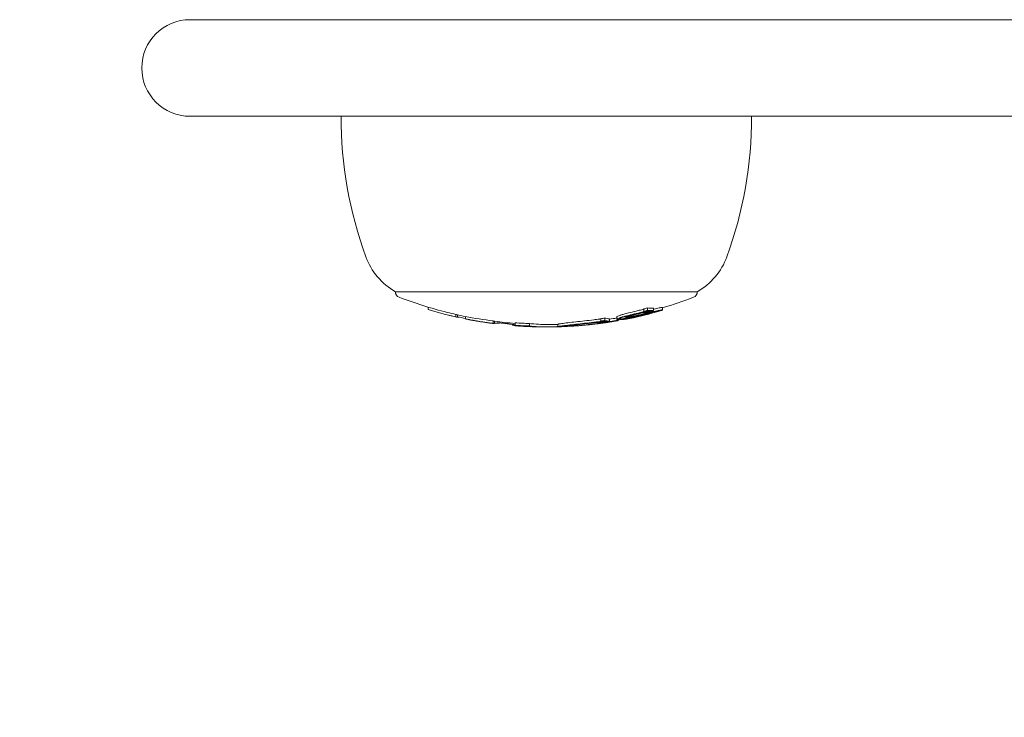
# Model space of a CAD drawing. Units: millimetres. Extents: x -7726 to 9475, y -3970 to 4184.
# Drawn here: x -3252 to -3170, y -1064 to -1006 of the extents above; entities that cross this region are included whole.
import ezdxf

# ---------------------------------------------------------------- set-up
doc = ezdxf.new("R2010")
doc.units = ezdxf.units.MM
doc.header["$LTSCALE"] = 0.2
doc.header["$MEASUREMENT"] = 0
doc.header["$PDMODE"] = 1
doc.layers.add('HAGS-Dim Plan', color=7, linetype='Continuous', lineweight=100)
doc.styles.get("Standard").update_dxf_attribs({"font": 'g13f12d.shx', "height": 300})
doc.dimstyles.new('HAGS - Dim Plan', dxfattribs={"dimtxt": 300, "dimasz": 200, "dimexe": 0.18, "dimexo": 0.0625, "dimgap": 150, "dimtad": 0, "dimlfac": 0.001, "dimrnd": 0.05, "dimzin": 1, "dimdsep": 46, "dimtxsty": 'Standard', "dimblk": 'HAGS - Dim Plan arrow', "dimcen": 0.1, "dimse1": 1, "dimse2": 1, "dimclrd": 1, "dimadec": 0, "dimazin": 0, "dimtfac": 1, "dimtofl": 0, "dimtmove": 0, "dimatfit": 3, "dimfxl": 1, "dimtolj": 1, "dimtzin": 0, "dimarcsym": 0})

# ---------------------------------------------------------------- blocks, each defined once
blk = doc.blocks.new('HAGS - Dim Plan arrow')
at = {"color": 1, "lineweight": 0}
blk.add_lwpolyline([(0, 0, 0, 0.35, 0), (-1, 0, 0.015, 0.015, 0)], format="xyseb", dxfattribs=at)
blk = doc.blocks.new('*D8')
at = {"layer": 'Defpoints', "color": 0, "transparency": 16777216}
for p in [(-5527.882, 2963.12), (-5527.878, -2854.82), (9278.625, -2854.82)]:
    blk.add_point(p, dxfattribs=at)
at = {"layer": 'HAGS-Dim Plan', "color": 1, "lineweight": -2, "transparency": 16777216}
for p, q in [((9278.625, 2763.12), (9278.625, 659.586)), ((9278.625, -2654.82), (9278.625, -551.287))]:
    blk.add_line(p, q, dxfattribs=at)
at = {"layer": 'HAGS-Dim Plan', "color": 1, "lineweight": -2, "transparency": 16777216, "xscale": 200, "yscale": 200, "zscale": 200}
for p, rotation in [((9278.625, 2963.12), 90), ((9278.625, -2854.82), 270)]:
    blk.add_blockref('HAGS - Dim Plan arrow', p, dxfattribs=dict(at, rotation=rotation))
at = {"layer": 'HAGS-Dim Plan', "color": 0, "lineweight": 50, "transparency": 16777216, "insert": (9278.625, 54.15), "char_height": 300, "attachment_point": 5, "rotation": 90}
blk.add_mtext('\\A1;5.80m', dxfattribs=at)

msp = doc.modelspace()

# ---------------------------------------------------------------- linework, layer by layer
at = {"lineweight": 0}
for p, q in [((-3187.356, -1006.325), (-3237.398, -1006.325)), ((-3187.356, -1006.325), (-2944.792, -1006.325)), ((-3237.398, -1014.325), (-3187.356, -1014.325)), ((-2944.792, -1014.325), (-3187.356, -1014.325)), ((-3207.898, -1028.854), (-3220.398, -1028.854)), ((-3195.398, -1028.854), (-3207.898, -1028.854)), ((-3217.689, -1030.136), (-3217.689, -1030.333)), ((-3199.813, -1030.288), (-3199.813, -1030.488)), ((-3199.53, -1030.206), (-3199.53, -1030.406)), ((-3199.033, -1030.224), (-3199.033, -1030.424)), ((-3198.277, -1030.16), (-3198.277, -1030.36)), ((-3215.39, -1030.741), (-3215.39, -1030.941)), ((-3215.265, -1030.769), (-3215.265, -1030.968)), ((-3215.151, -1030.954), (-3215.151, -1030.968)), ((-3214.605, -1030.906), (-3214.605, -1031.106)), ((-3212.312, -1031.273), (-3212.312, -1031.473)), ((-3212.187, -1031.3), (-3212.187, -1031.5)), ((-3203.378, -1031.093), (-3203.378, -1031.293)), ((-3203.058, -1031.039), (-3203.058, -1031.239)), ((-3202.67, -1031.101), (-3202.67, -1031.301)), ((-3202.066, -1030.932), (-3202.066, -1031.132)), ((-3202.014, -1031.152), (-3202.014, -1031.224)), ((-3201.979, -1031.237), (-3201.979, -1031.257)), ((-3201.888, -1031.151), (-3201.888, -1031.22)), ((-3201.775, -1031.141), (-3201.775, -1031.169)), ((-3201.57, -1031.116), (-3201.57, -1031.169)), ((-3201.372, -1030.914), (-3201.372, -1030.967)), ((-3201.334, -1030.904), (-3201.334, -1030.938)), ((-3201.126, -1031.041), (-3201.126, -1031.078)), ((-3201.049, -1030.875), (-3201.049, -1030.927)), ((-3200.878, -1031.041), (-3200.878, -1031.044)), ((-3200.85, -1031.036), (-3200.85, -1031.038)), ((-3199.888, -1030.715), (-3199.888, -1030.771)), ((-3199.29, -1030.654), (-3199.29, -1030.658)), ((-3199.086, -1030.533), (-3199.086, -1030.602)), ((-3212.919, -1031.397), (-3212.919, -1031.403)), ((-3212.419, -1031.471), (-3212.419, -1031.473)), ((-3212.23, -1031.494), (-3212.23, -1031.5)), ((-3211.246, -1031.412), (-3211.246, -1031.498)), ((-3211.135, -1031.422), (-3211.135, -1031.512)), ((-3210.696, -1031.566), (-3210.696, -1031.637)), ((-3210.48, -1031.437), (-3210.48, -1031.637)), ((-3210.086, -1031.67), (-3210.086, -1031.674)), ((-3210.046, -1031.672), (-3210.046, -1031.692)), ((-3210.032, -1031.693), (-3210.032, -1031.698)), ((-3210.031, -1031.673), (-3210.031, -1031.698)), ((-3209.878, -1031.68), (-3209.878, -1031.698)), ((-3209.304, -1031.489), (-3209.304, -1031.689)), ((-3208.598, -1031.762), (-3208.598, -1031.766)), ((-3206.94, -1031.551), (-3206.94, -1031.751)), ((-3205.971, -1031.631), (-3205.971, -1031.698)), ((-3204.386, -1031.476), (-3204.386, -1031.581)), ((-3204.123, -1031.556), (-3204.123, -1031.558)), ((-3203.172, -1031.429), (-3203.172, -1031.443)), ((-3202.906, -1031.388), (-3202.906, -1031.405)), ((-3202.892, -1031.399), (-3202.892, -1031.405)), ((-3202.493, -1031.319), (-3202.493, -1031.333))]:
    msp.add_line(p, q, dxfattribs=at)
for centre, radius, start, end in [((-3237.398, -1010.325), 4, 90, 180), ((-3237.398, -1010.325), 4, 180, 270), ((-3190.898, -1014.325), 34, 180, 200), ((-3224.898, -1014.325), 34, 340, 0), ((-3217.679, -1024.073), 5.5, 200, 240.37508), ((-3198.116, -1024.073), 5.5, 299.62492, 340), ((-3219.898, -1028.854), 0.5, 180, 249.00976), ((-3195.898, -1028.854), 0.5, 290.99024, 360), ((-3207.898, -997.577), 34, 249.00976, 256.02542), ((-3207.898, -997.577), 34, 286.43739, 290.99024), ((-3207.898, -997.777), 34, 256.02542, 257.36582), ((-3207.898, -997.577), 34, 257.36582, 258.62198), ((-3207.898, -997.777), 34, 258.82271, 259.01893), ((-3207.898, -997.777), 34, 259.78592, 260.21473), ((-3207.898, -997.577), 34, 262.75198, 265.64351), ((-3207.898, -997.777), 34, 279.535, 279.88998), ((-3207.898, -997.777), 34, 281.43544, 281.81037), ((-3207.898, -997.777), 34, 282.14537, 282.71829), ((-3207.898, -997.777), 34, 283.61458, 284.71263), ((-3207.898, -997.777), 34, 260.78938, 261.56913), ((-3207.898, -997.777), 34, 261.56913, 261.92268), ((-3207.898, -997.777), 34, 261.95009, 262.66548), ((-3207.898, -997.777), 34, 265.78969, 266.12845), ((-3207.898, -997.777), 34, 266.51169, 266.85019), ((-3207.898, -997.777), 34, 267.47046, 267.77363), ((-3207.898, -997.777), 34, 267.77363, 268.19615), ((-3207.898, -997.777), 34, 269.72473, 269.75773), ((-3207.898, -997.777), 34, 269.75773, 270), ((-3207.898, -997.777), 34, 270, 270.18014), ((-3207.898, -997.577), 34, 270.18014, 271.61383), ((-3207.898, -997.777), 34, 270.18014, 270.20467), ((-3207.898, -997.777), 34, 271.94241, 272.3111), ((-3207.898, -997.777), 34, 272.3111, 272.53201), ((-3207.898, -997.777), 34, 273.83747, 274.23587), ((-3207.898, -997.777), 34, 274.33079, 274.92005), ((-3207.898, -997.777), 34, 277.46813, 277.8706), ((-3207.898, -997.777), 34, 277.8706, 278.22396), ((-3207.898, -997.777), 34, 278.43964, 278.98883)]:
    msp.add_arc(centre, radius, start, end, dxfattribs=at)
at = {"lineweight": 0, "extrusion": (0, 0, -1)}
for centre, major_axis, ratio, start_param, end_param in [((-3208.49, -997.777), (0, -33.928), 0.963271, 0.212737, 0.285349), ((-3201.425, -1023.478), (-17.021, -4.253), 0.399575, -1.560706, -1.536644), ((-3208.14, -997.777), (0, -33.988), 0.963271, -0.281863, -0.267618), ((-3208.193, -997.777), (0, -33.982), 0.963271, -0.275033, -0.272479), ((-3208.49, -997.577), (0, -33.928), 0.963271, 0.212737, 0.235277), ((-3214.798, -997.577), (0, -33.237), 0.26853, 0.060119, 0.066386), ((-3214.798, -997.777), (0, -33.237), 0.26853, 0.052349, 0.066386), ((-3207.997, -997.777), (0, -33.998), 0.963271, 0.20316, 0.223777), ((-3214.447, -997.777), (0, -33.237), 0.405136, 0.052349, 0.060795), ((-3208.49, -997.577), (0, -33.928), 0.963271, 0.11723, 0.188229), ((-3208.49, -997.777), (0, -33.928), 0.963271, 0.11723, 0.188229), ((-3208.436, -997.777), (0, -33.941), 0.963271, 0.123123, 0.182165), ((-3208.791, -997.777), (0, -33.928), 0.914256, 0.133443, 0.156256), ((-3211.72, -997.577), (0, -33.768), 0.26853, 0.051526, 0.065341), ((-3207.899, -997.777), (0, -34), 0.963271, -0.180658, -0.107466), ((-3207.845, -997.777), (0, -33.999), 0.963271, -0.174684, -0.113386), ((-3207.2, -1000.592), (-31.894, -7.292), 0.939435, -1.465457, -1.458277), ((-3208.477, -997.577), (0, -33.931), 0.963271, -0.166551, -0.156638), ((-3208.477, -997.777), (0, -33.931), 0.963271, -0.166551, -0.156638), ((-3208.423, -997.777), (0, -33.944), 0.963271, -0.160519, -0.159753), ((-3202.672, -997.777), (0, -33.564), 0.26853, 0.027126, 0.058345), ((-3202.479, -997.577), (0, -33.531), 0.26853, 0.021186, 0.064378), ((-3202.479, -997.777), (0, -33.531), 0.26853, 0.021186, 0.064378), ((-3207.899, -997.577), (0, -34), 0.963271, -0.179031, -0.160343), ((-3202.672, -997.777), (0, -33.564), 0.26853, -0.045075, -0.023457), ((-3202.479, -997.777), (0, -33.531), 0.26853, -0.055589, -0.023273), ((-3202.206, -997.777), (0, -33.483), 0.26853, -0.00772, -0.005855), ((-3202.013, -997.777), (0, -33.447), 0.26853, 0, 0.000118), ((-3202.013, -997.777), (0, -33.447), 0.26853, -0.013877, 0), ((-3202.635, -997.777), (0, -33.432), 0.525783, -0.060647, -0.048976), ((-3202.22, -997.777), (0, -33.432), 0.397119, -0.080157, -0.048976), ((-3202.036, -997.777), (0, -33.395), 0.397119, -0.087423, -0.055909), ((-3207.355, -997.777), (0, -33.94), 0.963271, -0.200317, -0.199434), ((-3201.425, -1023.679), (-17.021, -4.253), 0.399562, -1.560707, -1.536644), ((-3201.403, -1023.787), (-16.837, -4.204), 0.399034, -1.560983, -1.536557), ((-3212.523, -997.777), (-0.359, -33.633), 0.000001, 0, 0.000018), ((-3212.33, -997.777), (0, -33.687), 0.26853, 0.022588, 0.039916), ((-3208.71, -997.777), (0, -33.941), 0.914256, 0.123123, 0.127346), ((-3208.791, -997.777), (0, -33.928), 0.914256, 0.11723, 0.1225), ((-3211.708, -997.777), (0, -33.744), 0.405136, 0.057498, 0.059449), ((-3211.913, -997.777), (0, -33.744), 0.26853, 0.057498, 0.059449), ((-3211.526, -997.777), (0, -33.768), 0.405136, 0.051526, 0.065341), ((-3211.72, -997.777), (0, -33.768), 0.26853, 0.051526, 0.065341), ((-3212.33, -997.777), (0, -33.687), 0.26853, -0.040376, -0.015834), ((-3212.105, -997.777), (0, -33.687), 0.405136, 0, 0.006032), ((-3212.105, -997.777), (0, -33.687), 0.405136, -0.032267, 0), ((-3207.423, -997.777), (0, -33.954), 0.963271, 0.117142, 0.123444), ((-3211.72, -997.777), (0, -33.768), 0.26853, -0.06459, -0.052357), ((-3207.423, -997.777), (0, -33.954), 0.963271, 0.107644, 0.113733), ((-3208.832, -997.777), (0, -33.922), 0.914256, 0.053582, 0.060116), ((-3211.39, -1031.503), (-0.854, 0.118), 0.076506, -3.53696, -3.222883), ((-3210.381, -997.777), (0, -33.909), 0.07223, 0.02632, 0.064201), ((-3208.517, -997.577), (0, -33.922), 0.963271, 0.024083, 0.060116), ((-3208.517, -997.777), (0, -33.922), 0.963271, 0.024083, 0.060116), ((-3210.381, -997.777), (0, -33.909), 0.07223, -0.036606, 0.02632), ((-3207.896, -997.761), (-2.497, -33.925), 0.000001, 0, 0.000004), ((-3210.181, -997.777), (0, -33.923), 0.07223, -0.038764, 0.004888), ((-3208.463, -997.777), (0, -33.935), 0.963271, 0.028088, 0.05155), ((-3208.751, -997.777), (0, -33.935), 0.914256, 0.042387, 0.043387), ((-3208.832, -997.777), (0, -33.922), 0.914256, 0.040287, 0.040446), ((-3209.955, -997.777), (0, -33.937), 0.072352, 0.030895, 0.031206), ((-3207.875, -997.777), (0, -34), 0.963271, 0.054354, 0.056436), ((-3207.989, -997.777), (0, -34), 0.602792, 0.002549, 0.067989), ((-3207.83, -997.577), (0, -34), 0.602792, -0.000988, 0.072005), ((-3207.831, -997.777), (0.003, -34), 0.60279, -0.000936, 0.072056), ((-3207.978, -997.777), (0, -34), 0.711939, 0.00342, 0.025596), ((-3207.83, -997.577), (0, -34), 0.602792, -0.001895, -0.000988), ((-3207.835, -997.777), (0.009, -34), 0.602795, -0.039359, -0.000829), ((-3207.843, -997.777), (0.01, -34), 0.711943, -0.033736, -0.001985), ((-3203.177, -1031.012), (-4.214, -0.599), 0.098606, -1.412396, -1.330328), ((-3205.608, -1015.354), (-23.451, -3.163), 0.680716, -1.558613, -1.548692), ((-3205.598, -1015.391), (-23.425, -3.16), 0.680679, -1.558347, -1.548449), ((-3203.577, -997.777), (0, -33.703), 0.268527, -0.037104, -0.022966), ((-3203.385, -997.777), (0, -33.676), 0.268527, -0.052981, -0.023533), ((-3203.614, -997.777), (0, -33.676), 0.405133, -0.052981, -0.049936)]:
    msp.add_ellipse(centre, major_axis=major_axis, ratio=ratio, start_param=start_param, end_param=end_param, dxfattribs=at)
at = {"lineweight": 0}
for centre, major_axis, ratio, start_param, end_param in [((-3208.49, -997.577), (0, -33.928), 0.963271, 0.268717, 0.27769), ((-3208.49, -997.777), (0, -33.928), 0.963271, 0.268717, 0.27769), ((-3208.436, -997.777), (0, -33.941), 0.963271, 0.271796, 0.272139), ((-3199.296, -997.777), (0, -32.705), 0.378721, -0.028451, -0.000626), ((-3199.111, -997.577), (0, -32.647), 0.378721, -0.033955, 0.006258), ((-3199.111, -997.777), (0, -32.647), 0.378721, -0.033955, 0.006258), ((-3199.242, -1030.382), (-0.865, -0.21), 0.03065, -1.894608, -1.877124), ((-3199.24, -1030.581), (-0.858, -0.208), 0.030149, -1.895732, -1.878093), ((-3214.013, -997.777), (0, -33.402), 0.26853, -0.066057, -0.05301), ((-3208.365, -997.777), (0, -33.955), 0.963271, -0.184779, -0.183162), ((-3213.82, -997.777), (0, -33.439), 0.26853, -0.05999, -0.058048), ((-3213.237, -997.777), (0.001, -33.545), 0.26853, -0.039322, -0.03005), ((-3203.671, -1031.064), (-0.85, -0.112), 0.095318, 1.4757, 1.784512), ((-3208.088, -997.777), (0, -33.993), 0.963271, 0.152636, 0.166249), ((-3202.021, -1031.244), (-0.625, -0.116), 0.010506, -1.388025, -1.02668), ((-3207.582, -997.777), (0, -33.991), 0.914256, 0.187972, 0.194686), ((-3207.688, -997.777), (0, -33.991), 0.963271, 0.187972, 0.201784), ((-3207.635, -997.777), (0, -33.986), 0.963271, 0.194875, 0.197118), ((-3199.067, -1026.185), (-11.106, -3.383), 0.364246, 1.273208, 1.278427), ((-3208.683, -997.777), (0, -33.945), 0.914256, -0.123714, -0.123109), ((-3208.418, -997.777), (0, -33.945), 0.963271, -0.123714, -0.123109), ((-3208.365, -997.777), (0, -33.955), 0.963271, -0.123818, -0.117137), ((-3208.674, -997.777), (0, -33.983), 0.702322, -0.084819, -0.075384), ((-3208.776, -997.777), (0, -33.983), 0.591883, -0.084819, -0.075384), ((-3210.381, -997.777), (0, -33.909), 0.072903, -0.036606, -0.005367), ((-3210.181, -997.777), (0, -33.923), 0.072903, -0.000023, 0.024195), ((-3208.615, -997.777), (0, -33.988), 0.591883, -0.07626, -0.073198), ((-3210.181, -997.777), (0, -33.923), 0.072903, 0.024195, 0.034401), ((-3209.957, -997.777), (0, -33.937), 0.07274, -0.05109, -0.036226), ((-3207.774, -997.777), (0, -33.997), 0.963271, -0.069436, -0.068974), ((-3208.498, -997.777), (0, -33.989), 0.711631, -0.063475, -0.063444), ((-3209.955, -997.777), (0, -33.937), 0.072781, -0.030739, -0.02183), ((-3209.955, -997.777), (0, -33.937), 0.072781, -0.02183, 0.031206), ((-3208.579, -997.777), (0, -33.989), 0.602442, -0.063475, -0.009884), ((-3209.756, -997.777), (0, -33.949), 0.072781, -0.004005, 0.015525), ((-3208.638, -997.777), (0, -33.984), 0.711631, -0.045618, -0.031428), ((-3208.739, -997.777), (0, -33.984), 0.602442, -0.047812, -0.023417), ((-3208.498, -997.777), (0, -33.989), 0.711631, -0.050374, -0.042492), ((-3208.579, -997.777), (0, -33.989), 0.602442, -0.009884, -0.000891), ((-3207.774, -997.777), (0, -33.997), 0.963271, -0.025145, -0.023258), ((-3208.498, -997.777), (0, -33.989), 0.711631, -0.004131, -0.003709), ((-3204.971, -1031.583), (-1.769, -0.161), 0.02822, -0.585842, 0.179882), ((-3204.793, -1031.573), (-1.87, -0.173), 0.021889, 0.81372, 0.920871), ((-3203.928, -1031.405), (-2.274, -0.277), 0.057599, 0.330058, 0.33006), ((-3204.918, -1031.573), (-1.875, -0.166), 0.034512, 0.953882, 1.053367), ((-3203.708, -1031.405), (-2.262, -0.294), 0.038919, -0.168907, 0.297874), ((-3203.886, -1031.397), (-2.317, -0.285), 0.05752, 0.481885, 0.500729), ((-3203.66, -1031.397), (-2.31, -0.301), 0.038692, 0.296451, 0.551575), ((-3203.689, -1031.417), (-2.081, -0.27), 0.03895, -0.168197, 0.299317), ((-3204.793, -1031.573), (-1.87, -0.173), 0.021889, 1.037327, 1.037448), ((-3203.871, -1031.41), (-2.132, -0.261), 0.057365, 0.513415, 0.513875), ((-3203.646, -1031.41), (-2.125, -0.277), 0.038562, 0.296648, 0.634618), ((-3204.385, -997.777), (0, -33.804), 0.26853, -0.000117, 0), ((-3204.385, -997.777), (0, -33.804), 0.26853, 0, 0.01347), ((-3204.192, -997.777), (0, -33.782), 0.26853, 0.005803, 0.007601), ((-3203.671, -1031.264), (-0.849, -0.112), 0.095184, 1.475475, 1.784599), ((-3203.661, -1031.268), (-0.991, -0.131), 0.095222, 1.479462, 1.780004), ((-3208.142, -997.777), (0, -33.988), 0.963271, 0.157504, 0.160309)]:
    msp.add_ellipse(centre, major_axis=major_axis, ratio=ratio, start_param=start_param, end_param=end_param, dxfattribs=at)
for points, knots in [([(-3200.308, -1030.421), (-3200.527, -1030.472), (-3200.744, -1030.525), (-3201.161, -1030.63), (-3201.359, -1030.682), (-3201.541, -1030.731)], [-0.1350549, -0.1350549, -0.1350549, -0.1350549, -0.0675054, -0.0675054, 0, 0, 0, 0]), ([(-3198.987, -1030.493), (-3199.072, -1030.513), (-3199.158, -1030.533), (-3199.244, -1030.553), (-3199.331, -1030.573), (-3199.416, -1030.592), (-3199.505, -1030.612), (-3199.684, -1030.653), (-3199.866, -1030.694), (-3200.051, -1030.735)], [0, 0, 0, 0, 0.25, 0.25, 0.25, 0.5, 0.5, 0.5, 1, 1, 1, 1]), ([(-3199.897, -1030.322), (-3199.888, -1030.32), (-3199.876, -1030.316), (-3199.855, -1030.31), (-3199.844, -1030.306), (-3199.828, -1030.3), (-3199.821, -1030.297), (-3199.814, -1030.292), (-3199.813, -1030.291), (-3199.813, -1030.29)], [-0.02188683, -0.02188683, -0.02188683, -0.02188683, -0.01326945, -0.01326945, -0.00732233, -0.00732233, -0.00333478, -0.00333478, -0.00136052, -0.00136052, -0.00136052, -0.00136052]), ([(-3199.897, -1030.522), (-3199.888, -1030.52), (-3199.876, -1030.516), (-3199.855, -1030.51), (-3199.844, -1030.506), (-3199.828, -1030.5), (-3199.821, -1030.497), (-3199.813, -1030.491), (-3199.812, -1030.489), (-3199.813, -1030.488)], [-0.02188691, -0.02188691, -0.02188691, -0.02188691, -0.01326946, -0.01326946, -0.00732233, -0.00732233, -0.00333477, -0.00333477, 0, 0, 0, 0]), ([(-3199.891, -1030.547), (-3199.868, -1030.541), (-3199.845, -1030.535), (-3199.8, -1030.522), (-3199.779, -1030.516), (-3199.739, -1030.503), (-3199.72, -1030.497), (-3199.686, -1030.484), (-3199.671, -1030.478), (-3199.659, -1030.472)], [-0.02900369, -0.02900369, -0.02900369, -0.02900369, -0.02176268, -0.02176268, -0.01447762, -0.01447762, -0.00722747, -0.00722747, 0, 0, 0, 0]), ([(-3199.383, -1030.693), (-3199.236, -1030.655), (-3199.095, -1030.617), (-3198.839, -1030.545), (-3198.732, -1030.513), (-3198.652, -1030.487)], [-0.08638694, -0.08638694, -0.08638694, -0.08638694, -0.04477651, -0.04477651, 0, 0, 0, 0]), ([(-3199.263, -1030.662), (-3199.115, -1030.624), (-3198.975, -1030.585), (-3198.699, -1030.508), (-3198.577, -1030.471), (-3198.485, -1030.442)], [-0.09383061, -0.09383061, -0.09383061, -0.09383061, -0.05144293, -0.05144293, 0, 0, 0, 0]), ([(-3198.514, -1030.416), (-3198.534, -1030.419), (-3198.563, -1030.423), (-3198.633, -1030.435), (-3198.675, -1030.443), (-3198.773, -1030.463), (-3198.827, -1030.475), (-3198.947, -1030.501), (-3199.012, -1030.516), (-3199.079, -1030.532)], [-0.09312342, -0.09312342, -0.09312342, -0.09312342, -0.06984855, -0.06984855, -0.04649687, -0.04649687, -0.02333407, -0.02333407, 0, 0, 0, 0]), ([(-3198.321, -1030.158), (-3198.345, -1030.16), (-3198.377, -1030.165), (-3198.459, -1030.179), (-3198.507, -1030.188), (-3198.62, -1030.211), (-3198.683, -1030.225), (-3198.82, -1030.255), (-3198.895, -1030.272), (-3198.972, -1030.29)], [-0.1078361, -0.1078361, -0.1078361, -0.1078361, -0.0808092, -0.0808092, -0.0537111, -0.0537111, -0.0269729, -0.0269729, -0.000001, -0.000001, -0.000001, -0.000001]), ([(-3198.321, -1030.358), (-3198.345, -1030.36), (-3198.377, -1030.365), (-3198.459, -1030.379), (-3198.507, -1030.388), (-3198.619, -1030.411), (-3198.682, -1030.425), (-3198.82, -1030.455), (-3198.895, -1030.472), (-3198.972, -1030.49)], [-0.107831, -0.107831, -0.107831, -0.107831, -0.080865, -0.080865, -0.0538321, -0.0538321, -0.0270353, -0.0270353, 0, 0, 0, 0]), ([(-3198.652, -1030.487), (-3198.611, -1030.474), (-3198.577, -1030.463), (-3198.522, -1030.443), (-3198.502, -1030.435), (-3198.478, -1030.423), (-3198.474, -1030.419), (-3198.482, -1030.414), (-3198.494, -1030.414), (-3198.514, -1030.416)], [-0.09115772, -0.09115772, -0.09115772, -0.09115772, -0.06834189, -0.06834189, -0.04552453, -0.04552453, -0.02286079, -0.02286079, 0, 0, 0, 0]), ([(-3198.485, -1030.442), (-3198.436, -1030.426), (-3198.395, -1030.413), (-3198.331, -1030.389), (-3198.307, -1030.38), (-3198.279, -1030.365), (-3198.274, -1030.36), (-3198.283, -1030.355), (-3198.298, -1030.355), (-3198.321, -1030.358)], [-0.1079291, -0.1079291, -0.1079291, -0.1079291, -0.0809134, -0.0809134, -0.0538966, -0.0538966, -0.0270655, -0.0270655, 0, 0, 0, 0]), ([(-3198.277, -1030.16), (-3198.277, -1030.159), (-3198.277, -1030.158), (-3198.283, -1030.155), (-3198.298, -1030.155), (-3198.321, -1030.158)], [-0.03359448, -0.03359448, -0.03359448, -0.03359448, -0.02700519, -0.02700519, 0, 0, 0, 0]), ([(-3213.988, -1031.226), (-3214.047, -1031.215), (-3214.107, -1031.204), (-3214.225, -1031.182), (-3214.284, -1031.171), (-3214.341, -1031.16)], [-0.03617632, -0.03617632, -0.03617632, -0.03617632, -0.01809073, -0.01809073, 0, 0, 0, 0]), ([(-3214.02, -1031.221), (-3214.097, -1031.207), (-3214.177, -1031.192), (-3214.252, -1031.178), (-3214.276, -1031.173), (-3214.299, -1031.169), (-3214.322, -1031.164)], [0, 0, 0, 0, 0.764062, 0.764062, 0.764062, 1, 1, 1, 1]), ([(-3213.927, -1031.238), (-3213.939, -1031.236), (-3213.952, -1031.233), (-3213.988, -1031.227), (-3214.007, -1031.223), (-3214.02, -1031.221)], [-0.006776469, -0.006776469, -0.006776469, -0.006776469, -0.004113835, -0.004113835, 0, 0, 0, 0]), ([(-3213.779, -1031.264), (-3213.814, -1031.258), (-3213.854, -1031.251), (-3213.898, -1031.243), (-3213.927, -1031.237), (-3213.957, -1031.232), (-3213.988, -1031.226)], [0, 0, 0, 0, 0.605134, 0.605134, 0.605134, 1, 1, 1, 1]), ([(-3213.59, -1031.296), (-3213.608, -1031.294), (-3213.641, -1031.288), (-3213.684, -1031.281), (-3213.711, -1031.276), (-3213.743, -1031.271), (-3213.779, -1031.264)], [0, 0, 0, 0, 0.621039, 0.621039, 0.621039, 1, 1, 1, 1]), ([(-3203.974, -1031.184), (-3204.228, -1031.213), (-3204.482, -1031.243), (-3204.731, -1031.271), (-3204.981, -1031.3), (-3205.222, -1031.327), (-3205.455, -1031.353)], [0, 0, 0, 0, 0.000767285, 0.000767285, 0.000767285, 0.001534569, 0.001534569, 0.001534569, 0.001534569]), ([(-3203.48, -1031.119), (-3203.467, -1031.117), (-3203.454, -1031.115), (-3203.442, -1031.113), (-3203.43, -1031.11), (-3203.419, -1031.108), (-3203.409, -1031.106), (-3203.4, -1031.104), (-3203.393, -1031.101), (-3203.387, -1031.099), (-3203.382, -1031.097), (-3203.378, -1031.095), (-3203.378, -1031.094)], [0, 0, 0, 0, 0.0000410952, 0.0000410952, 0.0000410952, 0.0000823845, 0.0000823845, 0.0000823845, 0.0001238238, 0.0001238238, 0.0001238238, 0.0001694738, 0.0001694738, 0.0001694738, 0.0001694738]), ([(-3203.48, -1031.319), (-3203.467, -1031.317), (-3203.454, -1031.315), (-3203.442, -1031.313), (-3203.43, -1031.31), (-3203.419, -1031.308), (-3203.409, -1031.306), (-3203.4, -1031.304), (-3203.393, -1031.301), (-3203.387, -1031.299), (-3203.382, -1031.297), (-3203.379, -1031.296), (-3203.378, -1031.294), (-3203.378, -1031.294), (-3203.378, -1031.293), (-3203.378, -1031.293)], [0, 0, 0, 0, 0.236139, 0.236139, 0.236139, 0.473364, 0.473364, 0.473364, 0.711468, 0.711468, 0.711468, 0.948656, 0.948656, 0.948656, 1, 1, 1, 1]), ([(-3203.443, -1031.333), (-3203.407, -1031.328), (-3203.372, -1031.322), (-3203.341, -1031.316), (-3203.31, -1031.31), (-3203.281, -1031.304), (-3203.257, -1031.298), (-3203.244, -1031.295), (-3203.232, -1031.291), (-3203.222, -1031.288)], [0, 0, 0, 0, 0.395971, 0.395971, 0.395971, 0.788853, 0.788853, 0.788853, 1, 1, 1, 1]), ([(-3202.346, -1031.298), (-3202.38, -1031.305), (-3202.409, -1031.311), (-3202.432, -1031.316), (-3202.448, -1031.319), (-3202.461, -1031.322), (-3202.47, -1031.324)], [0, 0, 0, 0, 0.604409, 0.604409, 0.604409, 1, 1, 1, 1]), ([(-3202.28, -1031.295), (-3202.291, -1031.298), (-3202.295, -1031.3), (-3202.292, -1031.301), (-3202.289, -1031.301), (-3202.282, -1031.301), (-3202.269, -1031.299)], [0, 0, 0, 0, 0.549872, 0.549872, 0.549872, 1, 1, 1, 1]), ([(-3202.226, -1031.284), (-3202.238, -1031.286), (-3202.249, -1031.288), (-3202.269, -1031.292), (-3202.276, -1031.294), (-3202.28, -1031.295)], [-0.005827272, -0.005827272, -0.005827272, -0.005827272, -0.003250981, -0.003250981, 0, 0, 0, 0]), ([(-3201.888, -1031.22), (-3201.969, -1031.235), (-3202.05, -1031.25), (-3202.124, -1031.264), (-3202.159, -1031.271), (-3202.194, -1031.277), (-3202.226, -1031.284)], [0, 0, 0, 0, 0.675323, 0.675323, 0.675323, 1, 1, 1, 1]), ([(-3201.541, -1030.931), (-3201.635, -1030.957), (-3201.721, -1030.982), (-3201.888, -1031.036), (-3201.941, -1031.057), (-3202.029, -1031.094), (-3202.05, -1031.109), (-3202.075, -1031.135), (-3202.062, -1031.144), (-3202.046, -1031.148)], [-0.0553845, -0.0553845, -0.0553845, -0.0553845, -0.04896126, -0.04896126, -0.04066849, -0.04066849, -0.02559064, -0.02559064, 0, 0, 0, 0]), ([(-3201.541, -1030.731), (-3201.635, -1030.757), (-3201.721, -1030.782), (-3201.888, -1030.836), (-3201.941, -1030.857), (-3202.028, -1030.894), (-3202.05, -1030.909), (-3202.064, -1030.924), (-3202.066, -1030.928), (-3202.066, -1030.932)], [-0.05715997, -0.05715997, -0.05715997, -0.05715997, -0.05049644, -0.05049644, -0.04189487, -0.04189487, -0.02624308, -0.02624308, -0.01786347, -0.01786347, -0.01786347, -0.01786347]), ([(-3202.046, -1031.148), (-3202.021, -1031.153), (-3201.98, -1031.155), (-3201.872, -1031.151), (-3201.806, -1031.145), (-3201.645, -1031.127), (-3201.556, -1031.114), (-3201.36, -1031.083), (-3201.255, -1031.065), (-3201.146, -1031.045)], [-0.1379674, -0.1379674, -0.1379674, -0.1379674, -0.1034007, -0.1034007, -0.0687551, -0.0687551, -0.0345088, -0.0345088, 0, 0, 0, 0]), ([(-3201.43, -1030.93), (-3201.508, -1030.951), (-3201.579, -1030.972), (-3201.717, -1031.016), (-3201.762, -1031.034), (-3201.834, -1031.064), (-3201.852, -1031.077), (-3201.873, -1031.099), (-3201.863, -1031.106), (-3201.85, -1031.109)], [-0.04851859, -0.04851859, -0.04851859, -0.04851859, -0.04282149, -0.04282149, -0.03546916, -0.03546916, -0.0221269, -0.0221269, 0, 0, 0, 0]), ([(-3201.85, -1031.109), (-3201.829, -1031.114), (-3201.794, -1031.115), (-3201.703, -1031.111), (-3201.647, -1031.107), (-3201.512, -1031.091), (-3201.437, -1031.081), (-3201.272, -1031.055), (-3201.184, -1031.04), (-3201.093, -1031.022)], [-0.1159293, -0.1159293, -0.1159293, -0.1159293, -0.0868531, -0.0868531, -0.0577325, -0.0577325, -0.0289718, -0.0289718, 0, 0, 0, 0]), ([(-3200.308, -1030.621), (-3200.527, -1030.672), (-3200.744, -1030.725), (-3201.161, -1030.83), (-3201.359, -1030.882), (-3201.541, -1030.931)], [-0.1350556, -0.1350556, -0.1350556, -0.1350556, -0.0675056, -0.0675056, 0, 0, 0, 0]), ([(-3200.303, -1030.646), (-3200.503, -1030.693), (-3200.702, -1030.741), (-3201.083, -1030.837), (-3201.264, -1030.884), (-3201.43, -1030.93)], [-0.1234291, -0.1234291, -0.1234291, -0.1234291, -0.0616949, -0.0616949, 0, 0, 0, 0]), ([(-3201.334, -1030.938), (-3201.356, -1030.948), (-3201.369, -1030.957), (-3201.372, -1030.964), (-3201.375, -1030.97), (-3201.368, -1030.975), (-3201.353, -1030.977), (-3201.337, -1030.98), (-3201.311, -1030.98), (-3201.277, -1030.978), (-3201.244, -1030.976), (-3201.203, -1030.971), (-3201.158, -1030.965)], [0, 0, 0, 0, 0.252393, 0.252393, 0.252393, 0.5, 0.5, 0.5, 0.755584, 0.755584, 0.755584, 1, 1, 1, 1]), ([(-3200.282, -1030.657), (-3200.382, -1030.678), (-3200.486, -1030.701), (-3200.705, -1030.753), (-3200.804, -1030.778), (-3200.998, -1030.83), (-3201.082, -1030.855), (-3201.235, -1030.902), (-3201.297, -1030.924), (-3201.334, -1030.938)], [-0.04842412, -0.04842412, -0.04842412, -0.04842412, -0.04175263, -0.04175263, -0.03393857, -0.03393857, -0.02187668, -0.02187668, 0, 0, 0, 0]), ([(-3201.223, -1031.105), (-3201.166, -1031.096), (-3201.099, -1031.084), (-3200.952, -1031.056), (-3200.872, -1031.04), (-3200.696, -1031.004), (-3200.603, -1030.984), (-3200.409, -1030.942), (-3200.308, -1030.919), (-3200.206, -1030.895)], [-0.1272774, -0.1272774, -0.1272774, -0.1272774, -0.0954275, -0.0954275, -0.0635259, -0.0635259, -0.031913, -0.031913, 0, 0, 0, 0]), ([(-3201.154, -1030.911), (-3201.166, -1030.917), (-3201.172, -1030.923), (-3201.173, -1030.926), (-3201.173, -1030.93), (-3201.167, -1030.933), (-3201.155, -1030.934), (-3201.144, -1030.935), (-3201.127, -1030.935), (-3201.105, -1030.933), (-3201.088, -1030.932), (-3201.07, -1030.93), (-3201.049, -1030.927)], [0, 0, 0, 0, 0.268585, 0.268585, 0.268585, 0.538081, 0.538081, 0.538081, 0.803395, 0.803395, 0.803395, 1, 1, 1, 1]), ([(-3201.158, -1030.965), (-3200.993, -1030.94), (-3200.823, -1030.91), (-3200.462, -1030.841), (-3200.273, -1030.802), (-3200.082, -1030.759)], [-0.1160182, -0.1160182, -0.1160182, -0.1160182, -0.0592655, -0.0592655, 0, 0, 0, 0]), ([(-3200.317, -1030.689), (-3200.409, -1030.708), (-3200.504, -1030.73), (-3200.595, -1030.752), (-3200.687, -1030.773), (-3200.776, -1030.797), (-3200.858, -1030.819), (-3200.939, -1030.842), (-3201.015, -1030.864), (-3201.077, -1030.885), (-3201.105, -1030.894), (-3201.131, -1030.903), (-3201.154, -1030.911)], [0, 0, 0, 0, 0.288722, 0.288722, 0.288722, 0.577458, 0.577458, 0.577458, 0.869137, 0.869137, 0.869137, 1, 1, 1, 1]), ([(-3201.126, -1031.078), (-3201.08, -1031.072), (-3201.022, -1031.063), (-3200.889, -1031.039), (-3200.814, -1031.024), (-3200.671, -1030.995), (-3200.583, -1030.977), (-3200.371, -1030.931), (-3200.272, -1030.909), (-3200.171, -1030.885)], [-0.1783649, -0.1783649, -0.1783649, -0.1783649, -0.1248897, -0.1248897, -0.0709914, -0.0709914, -0.0315269, -0.0315269, 0, 0, 0, 0]), ([(-3201.093, -1031.022), (-3201.029, -1031.01), (-3200.966, -1030.998), (-3200.839, -1030.974), (-3200.776, -1030.961), (-3200.712, -1030.949)], [-0.04001478, -0.04001478, -0.04001478, -0.04001478, -0.02002342, -0.02002342, -0.00000095, -0.00000095, -0.00000095, -0.00000095]), ([(-3201.088, -1031.034), (-3200.894, -1030.997), (-3200.699, -1030.959), (-3200.308, -1030.876), (-3200.112, -1030.833), (-3199.916, -1030.788)], [-0.1233459, -0.1233459, -0.1233459, -0.1233459, -0.0617744, -0.0617744, 0, 0, 0, 0]), ([(-3201.049, -1030.927), (-3200.893, -1030.903), (-3200.731, -1030.875), (-3200.395, -1030.81), (-3200.224, -1030.774), (-3200.051, -1030.735)], [-0.1075277, -0.1075277, -0.1075277, -0.1075277, -0.0537541, -0.0537541, 0, 0, 0, 0]), ([(-3200.593, -1030.983), (-3200.623, -1030.989), (-3200.652, -1030.996), (-3200.68, -1031.002), (-3200.704, -1031.007), (-3200.727, -1031.012), (-3200.749, -1031.017), (-3200.752, -1031.018), (-3200.756, -1031.018), (-3200.759, -1031.019), (-3200.783, -1031.024), (-3200.804, -1031.029), (-3200.821, -1031.032), (-3200.833, -1031.035), (-3200.843, -1031.037), (-3200.85, -1031.038)], [0, 0, 0, 0, 0.268583, 0.268583, 0.268583, 0.5, 0.5, 0.5, 0.538362, 0.538362, 0.538362, 0.805831, 0.805831, 0.805831, 1, 1, 1, 1]), ([(-3199.482, -1030.555), (-3199.521, -1030.557), (-3199.57, -1030.561), (-3199.668, -1030.573), (-3199.732, -1030.582), (-3199.88, -1030.605), (-3199.957, -1030.618), (-3200.142, -1030.653), (-3200.229, -1030.671), (-3200.317, -1030.689)], [-0.1968013, -0.1968013, -0.1968013, -0.1968013, -0.1170742, -0.1170742, -0.0611584, -0.0611584, -0.0274419, -0.0274419, 0, 0, 0, 0]), ([(-3199.384, -1030.505), (-3199.434, -1030.51), (-3199.493, -1030.517), (-3199.623, -1030.535), (-3199.694, -1030.546), (-3199.849, -1030.572), (-3199.931, -1030.587), (-3200.103, -1030.62), (-3200.192, -1030.638), (-3200.282, -1030.657)], [-0.1114295, -0.1114295, -0.1114295, -0.1114295, -0.0835764, -0.0835764, -0.0556375, -0.0556375, -0.0279256, -0.0279256, 0, 0, 0, 0]), ([(-3200.206, -1030.895), (-3200.091, -1030.869), (-3199.972, -1030.84), (-3199.745, -1030.785), (-3199.633, -1030.757), (-3199.433, -1030.705), (-3199.342, -1030.68), (-3199.193, -1030.639), (-3199.133, -1030.621), (-3199.094, -1030.607)], [-0.1424587, -0.1424587, -0.1424587, -0.1424587, -0.1068668, -0.1068668, -0.0712664, -0.0712664, -0.0356349, -0.0356349, 0, 0, 0, 0]), ([(-3200.171, -1030.885), (-3200.079, -1030.864), (-3199.984, -1030.842), (-3199.893, -1030.819), (-3199.803, -1030.797), (-3199.713, -1030.775), (-3199.633, -1030.754), (-3199.554, -1030.734), (-3199.481, -1030.714), (-3199.421, -1030.697), (-3199.366, -1030.682), (-3199.321, -1030.668), (-3199.29, -1030.658)], [0, 0, 0, 0, 0.254578, 0.254578, 0.254578, 0.509356, 0.509356, 0.509356, 0.763764, 0.763764, 0.763764, 1, 1, 1, 1]), ([(-3199.261, -1030.573), (-3199.392, -1030.603), (-3199.526, -1030.634), (-3199.8, -1030.696), (-3199.94, -1030.727), (-3200.082, -1030.759)], [-0.08855246, -0.08855246, -0.08855246, -0.08855246, -0.04436867, -0.04436867, 0, 0, 0, 0]), ([(-3199.29, -1030.658), (-3199.282, -1030.654), (-3199.285, -1030.653), (-3199.301, -1030.654), (-3199.316, -1030.656), (-3199.344, -1030.661), (-3199.382, -1030.668), (-3199.419, -1030.675), (-3199.468, -1030.686), (-3199.523, -1030.698), (-3199.58, -1030.71), (-3199.645, -1030.724), (-3199.713, -1030.74), (-3199.778, -1030.755), (-3199.847, -1030.771), (-3199.916, -1030.788)], [0, 0, 0, 0, 0.199976, 0.199976, 0.199976, 0.40011, 0.40011, 0.40011, 0.600998, 0.600998, 0.600998, 0.806072, 0.806072, 0.806072, 1, 1, 1, 1]), ([(-3199.094, -1030.607), (-3199.081, -1030.602), (-3199.083, -1030.599), (-3199.1, -1030.601), (-3199.118, -1030.602), (-3199.152, -1030.608), (-3199.198, -1030.617), (-3199.244, -1030.626), (-3199.305, -1030.638), (-3199.375, -1030.653), (-3199.446, -1030.669), (-3199.529, -1030.687), (-3199.617, -1030.707), (-3199.703, -1030.727), (-3199.796, -1030.749), (-3199.888, -1030.771)], [0, 0, 0, 0, 0.199024, 0.199024, 0.199024, 0.397646, 0.397646, 0.397646, 0.59682, 0.59682, 0.59682, 0.800158, 0.800158, 0.800158, 1, 1, 1, 1]), ([(-3199.079, -1030.532), (-3199.109, -1030.538), (-3199.139, -1030.545), (-3199.2, -1030.559), (-3199.23, -1030.566), (-3199.261, -1030.573)], [-0.02063361, -0.02063361, -0.02063361, -0.02063361, -0.01031841, -0.01031841, -0.00000596, -0.00000596, -0.00000596, -0.00000596]), ([(-3212.902, -1031.404), (-3212.919, -1031.403), (-3212.923, -1031.403), (-3212.914, -1031.405), (-3212.908, -1031.406), (-3212.898, -1031.407), (-3212.883, -1031.409)], [0, 0, 0, 0, 0.626337, 0.626337, 0.626337, 1, 1, 1, 1]), ([(-3212.789, -1031.418), (-3212.823, -1031.414), (-3212.851, -1031.41), (-3212.872, -1031.408), (-3212.885, -1031.406), (-3212.895, -1031.405), (-3212.902, -1031.404)], [0, 0, 0, 0, 0.630429, 0.630429, 0.630429, 1, 1, 1, 1]), ([(-3212.453, -1031.462), (-3212.514, -1031.454), (-3212.575, -1031.446), (-3212.631, -1031.439), (-3212.653, -1031.436), (-3212.673, -1031.433), (-3212.694, -1031.431), (-3212.727, -1031.426), (-3212.759, -1031.422), (-3212.789, -1031.418)], [0, 0, 0, 0, 0.5, 0.5, 0.5, 0.689545, 0.689545, 0.689545, 1, 1, 1, 1]), ([(-3212.708, -1031.433), (-3212.72, -1031.432), (-3212.722, -1031.432), (-3212.715, -1031.434), (-3212.71, -1031.434), (-3212.702, -1031.436), (-3212.691, -1031.437)], [0, 0, 0, 0, 0.628579, 0.628579, 0.628579, 1, 1, 1, 1]), ([(-3212.653, -1031.44), (-3212.666, -1031.438), (-3212.677, -1031.437), (-3212.698, -1031.434), (-3212.704, -1031.434), (-3212.708, -1031.433)], [-0.007020356, -0.007020356, -0.007020356, -0.007020356, -0.003910232, -0.003910232, 0, 0, 0, 0]), ([(-3212.404, -1031.472), (-3212.467, -1031.464), (-3212.528, -1031.456), (-3212.583, -1031.449), (-3212.608, -1031.446), (-3212.631, -1031.443), (-3212.653, -1031.44)], [0, 0, 0, 0, 0.692433, 0.692433, 0.692433, 1, 1, 1, 1]), ([(-3211.965, -1031.437), (-3211.954, -1031.434), (-3211.932, -1031.432), (-3211.902, -1031.431), (-3211.883, -1031.431), (-3211.86, -1031.431), (-3211.835, -1031.432)], [0, 0, 0, 0, 0.612925, 0.612925, 0.612925, 1, 1, 1, 1]), ([(-3211.835, -1031.432), (-3211.821, -1031.432), (-3211.806, -1031.433), (-3211.771, -1031.436), (-3211.753, -1031.437), (-3211.74, -1031.439)], [-0.007044829, -0.007044829, -0.007044829, -0.007044829, -0.003928927, -0.003928927, 0, 0, 0, 0]), ([(-3211.74, -1031.439), (-3211.676, -1031.445), (-3211.608, -1031.453), (-3211.544, -1031.461), (-3211.512, -1031.464), (-3211.481, -1031.469), (-3211.45, -1031.473)], [0, 0, 0, 0, 0.672146, 0.672146, 0.672146, 1, 1, 1, 1]), ([(-3210.937, -1031.534), (-3210.887, -1031.54), (-3210.839, -1031.546), (-3210.796, -1031.551), (-3210.752, -1031.557), (-3210.713, -1031.563), (-3210.681, -1031.569), (-3210.676, -1031.569), (-3210.672, -1031.57), (-3210.668, -1031.571)], [0, 0, 0, 0, 0.46845, 0.46845, 0.46845, 0.937477, 0.937477, 0.937477, 1, 1, 1, 1]), ([(-3210.668, -1031.571), (-3210.653, -1031.574), (-3210.639, -1031.577), (-3210.616, -1031.582), (-3210.606, -1031.585), (-3210.598, -1031.587)], [-0.01663719, -0.01663719, -0.01663719, -0.01663719, -0.00831864, -0.00831864, 0, 0, 0, 0]), ([(-3207.068, -1031.753), (-3207.063, -1031.754), (-3207.058, -1031.754), (-3207.037, -1031.756), (-3207.02, -1031.757), (-3206.999, -1031.758)], [0.8267281, 0.8267281, 0.8267281, 0.8267281, 0.875, 0.875, 0.9999999, 0.9999999, 0.9999999, 0.9999999]), ([(-3206.616, -1031.491), (-3206.755, -1031.509), (-3206.851, -1031.525), (-3206.927, -1031.542), (-3206.94, -1031.547), (-3206.94, -1031.551)], [-0.1563704, -0.1563704, -0.1563704, -0.1563704, -0.0781382, -0.0781382, -0.0370748, -0.0370748, -0.0370748, -0.0370748]), ([(-3206.616, -1031.691), (-3206.654, -1031.696), (-3206.687, -1031.7), (-3206.73, -1031.707), (-3206.751, -1031.71), (-3206.769, -1031.713), (-3206.781, -1031.714), (-3206.786, -1031.715), (-3206.804, -1031.718), (-3206.816, -1031.72), (-3206.831, -1031.723), (-3206.836, -1031.724), (-3206.846, -1031.725), (-3206.85, -1031.726), (-3206.864, -1031.729), (-3206.873, -1031.73), (-3206.884, -1031.733), (-3206.888, -1031.733), (-3206.895, -1031.735), (-3206.897, -1031.735), (-3206.907, -1031.738), (-3206.913, -1031.739), (-3206.92, -1031.741), (-3206.922, -1031.742), (-3206.926, -1031.743), (-3206.927, -1031.743), (-3206.932, -1031.745), (-3206.935, -1031.746), (-3206.938, -1031.748), (-3206.938, -1031.748), (-3206.939, -1031.749), (-3206.94, -1031.75), (-3206.94, -1031.751), (-3206.94, -1031.752), (-3206.937, -1031.754), (-3206.936, -1031.754), (-3206.927, -1031.756), (-3206.919, -1031.757), (-3206.908, -1031.758)], [0, 0, 0, 0, 0.125, 0.125, 0.1875, 0.21875, 0.21875, 0.25, 0.25, 0.3125, 0.3125, 0.34375, 0.34375, 0.375, 0.375, 0.4375, 0.4375, 0.46875, 0.46875, 0.5, 0.5, 0.5625, 0.5625, 0.59375, 0.59375, 0.625, 0.625, 0.6875, 0.6875, 0.71875, 0.71875, 0.75, 0.75, 0.8125, 0.8125, 0.875, 0.875, 0.9999999, 0.9999999, 0.9999999, 0.9999999]), ([(-3206.655, -1031.752), (-3206.612, -1031.752), (-3206.555, -1031.751), (-3206.488, -1031.748), (-3206.384, -1031.743), (-3206.243, -1031.734), (-3206.074, -1031.722)], [1.3681315, 1.3681315, 1.3681315, 1.3681315, 1.4127229, 1.4127229, 1.4127229, 1.4812833, 1.4812833, 1.4812833, 1.4812833]), ([(-3205.455, -1031.353), (-3205.692, -1031.379), (-3205.912, -1031.404), (-3206.306, -1031.451), (-3206.476, -1031.472), (-3206.616, -1031.491)], [-0.1553113, -0.1553113, -0.1553113, -0.1553113, -0.0776022, -0.0776022, 0, 0, 0, 0]), ([(-3205.455, -1031.553), (-3205.692, -1031.579), (-3205.912, -1031.604), (-3206.306, -1031.651), (-3206.476, -1031.672), (-3206.616, -1031.691)], [-0.1553118, -0.1553118, -0.1553118, -0.1553118, -0.0776024, -0.0776024, 0, 0, 0, 0]), ([(-3205.376, -1031.563), (-3205.594, -1031.587), (-3205.797, -1031.611), (-3206.161, -1031.654), (-3206.318, -1031.673), (-3206.448, -1031.69)], [-0.1433361, -0.1433361, -0.1433361, -0.1433361, -0.0716188, -0.0716188, 0, 0, 0, 0]), ([(-3204.645, -1031.488), (-3204.805, -1031.507), (-3204.962, -1031.526), (-3205.274, -1031.566), (-3205.402, -1031.583), (-3205.612, -1031.614), (-3205.707, -1031.63), (-3205.88, -1031.662), (-3205.921, -1031.673), (-3205.94, -1031.68)], [-0.1030138, -0.1030138, -0.1030138, -0.1030138, -0.0840256, -0.0840256, -0.0617487, -0.0617487, -0.0345294, -0.0345294, 0, 0, 0, 0]), ([(-3204.601, -1031.501), (-3204.742, -1031.517), (-3204.881, -1031.534), (-3205.156, -1031.569), (-3205.269, -1031.585), (-3205.467, -1031.614), (-3205.547, -1031.627), (-3205.69, -1031.654), (-3205.725, -1031.663), (-3205.743, -1031.669)], [-0.07784999, -0.07784999, -0.07784999, -0.07784999, -0.06534533, -0.06534533, -0.05066195, -0.05066195, -0.03033064, -0.03033064, 0, 0, 0, 0]), ([(-3203.974, -1031.384), (-3204.229, -1031.413), (-3204.482, -1031.443), (-3204.98, -1031.499), (-3205.222, -1031.527), (-3205.455, -1031.553)], [-0.1536319, -0.1536319, -0.1536319, -0.1536319, -0.076786, -0.076786, 0, 0, 0, 0]), ([(-3203.971, -1031.403), (-3204.212, -1031.431), (-3204.452, -1031.458), (-3204.925, -1031.512), (-3205.154, -1031.538), (-3205.376, -1031.563)], [-0.1456598, -0.1456598, -0.1456598, -0.1456598, -0.0728304, -0.0728304, 0, 0, 0, 0]), ([(-3205.351, -1031.681), (-3205.272, -1031.675), (-3205.174, -1031.667), (-3204.939, -1031.645), (-3204.812, -1031.632), (-3204.582, -1031.609), (-3204.454, -1031.595), (-3204.315, -1031.58)], [-0.1664437, -0.1664437, -0.1664437, -0.1664437, -0.1307371, -0.1307371, -0.089801, -0.089801, -0.0468716, -0.0468716, -0.0468716, -0.0468716]), ([(-3205.247, -1031.673), (-3205.183, -1031.668), (-3205.113, -1031.663), (-3204.9, -1031.645), (-3204.764, -1031.632), (-3204.512, -1031.608), (-3204.37, -1031.593), (-3204.071, -1031.561), (-3203.927, -1031.544), (-3203.788, -1031.527)], [-0.1521451, -0.1521451, -0.1521451, -0.1521451, -0.1307371, -0.1307371, -0.089801, -0.089801, -0.0438264, -0.0438264, 0, 0, 0, 0]), ([(-3203.007, -1031.344), (-3203.087, -1031.346), (-3203.191, -1031.352), (-3203.441, -1031.369), (-3203.582, -1031.38), (-3203.899, -1031.408), (-3204.064, -1031.424), (-3204.381, -1031.457), (-3204.546, -1031.477), (-3204.645, -1031.488)], [-0.06916286, -0.06916286, -0.06916286, -0.06916286, -0.05863252, -0.05863252, -0.04708475, -0.04708475, -0.03078812, -0.03078812, 0, 0, 0, 0]), ([(-3203.11, -1031.374), (-3203.165, -1031.374), (-3203.247, -1031.377), (-3203.425, -1031.388), (-3203.544, -1031.396), (-3203.829, -1031.42), (-3203.975, -1031.433), (-3204.25, -1031.461), (-3204.41, -1031.478), (-3204.601, -1031.501)], [-0.6923193, -0.6923193, -0.6923193, -0.6923193, -0.3599861, -0.3599861, -0.1710108, -0.1710108, -0.0596519, -0.0596519, 0, 0, 0, 0]), ([(-3203.752, -1031.517), (-3203.839, -1031.528), (-3203.924, -1031.538), (-3204.009, -1031.548), (-3204.093, -1031.558), (-3204.178, -1031.568), (-3204.262, -1031.578)], [-0.0261129, -0.0261129, -0.0261129, -0.0261129, 0, 0, 0, 0.02610885, 0.02610885, 0.02610885, 0.02610885]), ([(-3203.788, -1031.527), (-3203.661, -1031.512), (-3203.538, -1031.497), (-3203.371, -1031.474), (-3203.323, -1031.468), (-3203.281, -1031.462)], [-0.0493257, -0.0493257, -0.0493257, -0.0493257, -0.0278358, -0.0278358, -0.01722216, -0.01722216, -0.01722216, -0.01722216]), ([(-3203.542, -1031.486), (-3203.582, -1031.491), (-3203.623, -1031.496), (-3203.703, -1031.506), (-3203.743, -1031.511), (-3203.783, -1031.516)], [-0.02436415, -0.02436415, -0.02436415, -0.02436415, -0.01218206, -0.01218206, 0, 0, 0, 0]), ([(-3203.562, -1031.493), (-3203.593, -1031.497), (-3203.625, -1031.501), (-3203.689, -1031.509), (-3203.72, -1031.513), (-3203.752, -1031.517)], [-0.01919487, -0.01919487, -0.01919487, -0.01919487, -0.00959742, -0.00959742, 0, 0, 0, 0]), ([(-3203.594, -1031.497), (-3203.552, -1031.492), (-3203.51, -1031.487), (-3203.454, -1031.48), (-3203.44, -1031.478), (-3203.426, -1031.476)], [-0.035102525, -0.035102525, -0.035102525, -0.035102525, -0.027835798, -0.027835798, -0.025196884, -0.025196884, -0.025196884, -0.025196884]), ([(-3203.37, -1031.471), (-3203.371, -1031.471), (-3203.376, -1031.471), (-3203.385, -1031.472), (-3203.395, -1031.473), (-3203.408, -1031.474), (-3203.424, -1031.476), (-3203.44, -1031.478), (-3203.459, -1031.48), (-3203.48, -1031.483), (-3203.502, -1031.485), (-3203.525, -1031.488), (-3203.549, -1031.491), (-3203.554, -1031.492), (-3203.558, -1031.492), (-3203.562, -1031.493)], [0, 0, 0, 0, 0.238669, 0.238669, 0.238669, 0.477954, 0.477954, 0.477954, 0.717985, 0.717985, 0.717985, 0.959837, 0.959837, 0.959837, 1, 1, 1, 1]), ([(-3203.172, -1031.443), (-3203.177, -1031.443), (-3203.191, -1031.444), (-3203.211, -1031.446), (-3203.231, -1031.448), (-3203.258, -1031.451), (-3203.291, -1031.455), (-3203.325, -1031.459), (-3203.363, -1031.464), (-3203.405, -1031.469), (-3203.448, -1031.474), (-3203.495, -1031.48), (-3203.542, -1031.486)], [0, 0, 0, 0, 0.248067, 0.248067, 0.248067, 0.49584, 0.49584, 0.49584, 0.74384, 0.74384, 0.74384, 1, 1, 1, 1]), ([(-3203.013, -1031.424), (-3202.918, -1031.411), (-3202.827, -1031.397), (-3202.636, -1031.367), (-3202.538, -1031.351), (-3202.444, -1031.334)], [-0.10507657, -0.10507657, -0.10507657, -0.10507657, -0.07008286, -0.07008286, -0.03031709, -0.03031709, -0.03031709, -0.03031709]), ([(-3202.906, -1031.401), (-3202.861, -1031.395), (-3202.816, -1031.389), (-3202.629, -1031.363), (-3202.492, -1031.342), (-3202.358, -1031.321)], [-0.08567829, -0.08567829, -0.08567829, -0.08567829, -0.07008286, -0.07008286, -0.01959063, -0.01959063, -0.01959063, -0.01959063]), ([(-3202.585, -1031.359), (-3202.582, -1031.359), (-3202.578, -1031.358), (-3202.575, -1031.358), (-3202.57, -1031.357), (-3202.567, -1031.357), (-3202.56, -1031.355), (-3202.505, -1031.347), (-3202.453, -1031.338), (-3202.405, -1031.33), (-3202.381, -1031.326), (-3202.358, -1031.322), (-3202.335, -1031.318), (-3202.333, -1031.318), (-3202.331, -1031.317), (-3202.329, -1031.317)], [0.4740195, 0.4740195, 0.4740195, 0.4740195, 0.484375, 0.484375, 0.484375, 0.5, 0.5, 0.5, 0.625, 0.625, 0.625, 0.6875, 0.6875, 0.6875, 0.6929041, 0.6929041, 0.6929041, 0.6929041]), ([(-3202.47, -1031.324), (-3202.488, -1031.329), (-3202.496, -1031.332), (-3202.492, -1031.333), (-3202.489, -1031.334), (-3202.478, -1031.334), (-3202.46, -1031.332)], [0, 0, 0, 0, 0.543324, 0.543324, 0.543324, 1, 1, 1, 1])]:
    msp.add_open_spline(points, degree=3, knots=knots, dxfattribs=at)
for points in [[(-3199.384, -1030.481), (-3199.384, -1030.489), (-3199.384, -1030.497), (-3199.384, -1030.505)], [(-3198.987, -1030.293), (-3199.002, -1030.297), (-3199.018, -1030.301), (-3199.033, -1030.304)], [(-3200.712, -1030.949), (-3200.438, -1030.894), (-3200.163, -1030.834), (-3199.888, -1030.771)], [(-3200.593, -1030.983), (-3200.18, -1030.892), (-3199.777, -1030.796), (-3199.383, -1030.693)], [(-3212.513, -1031.462), (-3212.568, -1031.455), (-3212.622, -1031.447), (-3212.671, -1031.44)], [(-3207.02, -1031.75), (-3206.995, -1031.749), (-3206.968, -1031.747), (-3206.94, -1031.745)], [(-3206.999, -1031.758), (-3206.971, -1031.759), (-3206.938, -1031.759), (-3206.901, -1031.759)], [(-3206.93, -1031.744), (-3206.93, -1031.744), (-3206.93, -1031.744), (-3206.93, -1031.744)], [(-3206.908, -1031.758), (-3206.892, -1031.759), (-3206.872, -1031.759), (-3206.848, -1031.759)], [(-3206.901, -1031.759), (-3206.89, -1031.759), (-3206.88, -1031.759), (-3206.869, -1031.759)], [(-3206.848, -1031.759), (-3206.819, -1031.759), (-3206.784, -1031.759), (-3206.745, -1031.757)], [(-3206.711, -1031.751), (-3206.696, -1031.752), (-3206.677, -1031.752), (-3206.655, -1031.752)], [(-3206.475, -1031.747), (-3206.346, -1031.742), (-3206.183, -1031.734), (-3205.999, -1031.722)], [(-3205.462, -1031.689), (-3205.42, -1031.687), (-3205.376, -1031.683), (-3205.33, -1031.68)], [(-3203.007, -1031.318), (-3203.007, -1031.327), (-3203.007, -1031.335), (-3203.007, -1031.344)], [(-3202.994, -1031.421), (-3202.957, -1031.416), (-3202.923, -1031.41), (-3202.892, -1031.405)]]:
    msp.add_open_spline(points, degree=3, dxfattribs=at)

# ---------------------------------------------------------------- dimensions: what is measured, and where the dimension line sits
at = {"layer": 'HAGS-Dim Plan', "lineweight": 50}
dim = msp.add_linear_dim(base=(9278.625, -2854.82), p1=(-5527.882, 2963.12), p2=(-5527.878, -2854.82), angle=90, dimstyle='HAGS - Dim Plan', override={"dimpost": 'm'}, dxfattribs=at)
dim.commit()
dim.dimension.update_dxf_attribs({"geometry": '*D8', "text_midpoint": (9278.625, 54.15), "dimtype": 160})

doc.saveas('drawing.dxf')
